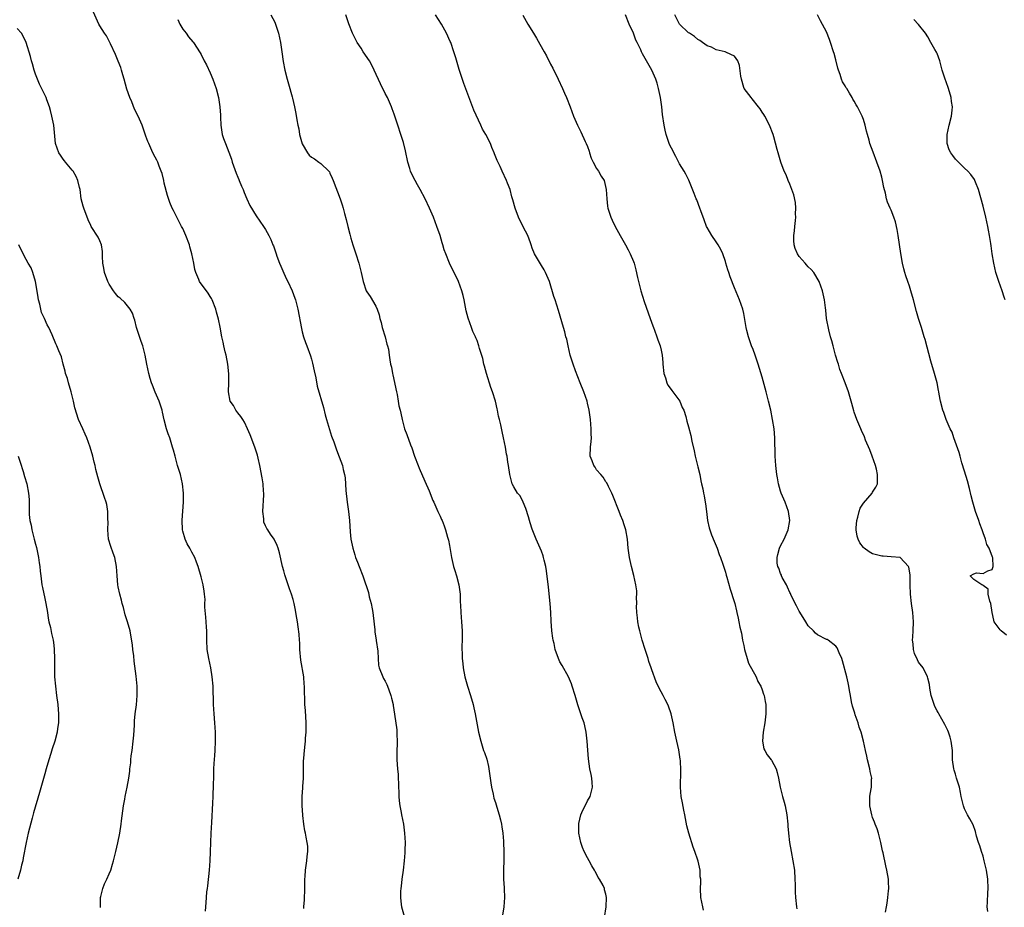
# Model space of a CAD drawing. Units: inches. Extents: x 2514000 to 2515856, y 1524000 to 1527000.
# Drawn here: x 2514310 to 2514524, y 1525703 to 1525896 of the extents above; entities that cross this region are included whole.
import ezdxf

# ---------------------------------------------------------------- set-up
doc = ezdxf.new("R2010")
doc.units = ezdxf.units.IN
doc.header["$MEASUREMENT"] = 0
doc.layers.add('LD25141524_10ft', color=53, linetype='Continuous')

msp = doc.modelspace()

# ---------------------------------------------------------------- linework, layer by layer
at = {"layer": 'LD25141524_10ft'}
for points, elevation in [([(2514371.34, 1525702.66), (2514371.35, 1525703), (2514371.48, 1525704.52), (2514371.56, 1525707), (2514371.57, 1525709), (2514371.6, 1525709.6), (2514371.71, 1525711), (2514372.01, 1525713), (2514372.08, 1525713.92), (2514372.22, 1525715), (2514372.19, 1525716.19), (2514372.08, 1525717), (2514371.82, 1525718.18), (2514371.67, 1525719), (2514371.53, 1525719.53), (2514371.33, 1525721), (2514371.12, 1525722.88), (2514371.09, 1525723), (2514370.94, 1525725), (2514370.96, 1525727), (2514371.1, 1525728.9), (2514371.14, 1525729.14), (2514371.25, 1525731), (2514371.28, 1525731.28), (2514371.29, 1525734.71), (2514371.35, 1525735.35), (2514371.46, 1525737), (2514371.62, 1525738.38), (2514371.67, 1525739), (2514371.7, 1525739.7), (2514371.84, 1525741), (2514371.82, 1525741.82), (2514371.85, 1525743), (2514371.68, 1525745.68), (2514371.58, 1525747), (2514371.55, 1525748.45), (2514371.48, 1525749.48), (2514371.47, 1525751), (2514371.41, 1525751.41), (2514371.3, 1525753), (2514370.65, 1525756.65), (2514370.47, 1525759), (2514370.45, 1525760.45), (2514370.39, 1525761), (2514370.33, 1525762.33), (2514370.1, 1525763.9), (2514369.97, 1525765), (2514369.81, 1525765.81), (2514369.63, 1525767), (2514369.51, 1525767.51), (2514369.22, 1525769), (2514369, 1525769.85), (2514368.64, 1525771), (2514368.19, 1525772.19), (2514367.2, 1525775.2), (2514367, 1525776.06), (2514366.71, 1525777), (2514366.01, 1525780.01), (2514365.74, 1525781), (2514365.56, 1525781.56), (2514364.9, 1525783), (2514364.08, 1525784.08), (2514363.53, 1525785), (2514363.29, 1525785.29), (2514363, 1525785.87), (2514362.67, 1525786.67), (2514362.61, 1525787), (2514362.62, 1525787.38), (2514362.41, 1525789), (2514362.64, 1525792.64), (2514362.63, 1525793), (2514362.58, 1525793.42), (2514362.49, 1525795), (2514362.28, 1525796.28), (2514361.75, 1525799), (2514361.38, 1525800.62), (2514361.25, 1525801.25), (2514360.7, 1525803), (2514359.69, 1525805.69), (2514359.11, 1525807), (2514358.42, 1525808.42), (2514358.04, 1525809), (2514357.67, 1525809.67), (2514357, 1525810.42), (2514356.57, 1525811), (2514356.03, 1525812.03), (2514355.35, 1525813), (2514354.98, 1525815), (2514355.06, 1525817), (2514355.04, 1525818.96), (2514354.84, 1525821), (2514354.46, 1525823), (2514354.26, 1525823.74), (2514353.96, 1525825), (2514353.81, 1525825.81), (2514353.49, 1525827), (2514353.11, 1525829.11), (2514352.79, 1525830.79), (2514352.37, 1525832.37), (2514352.17, 1525833), (2514351.41, 1525835), (2514351.28, 1525835.28), (2514351, 1525835.78), (2514350.5, 1525836.5), (2514348.66, 1525839), (2514348.52, 1525839.48), (2514347.85, 1525841), (2514347.62, 1525841.62), (2514347.41, 1525843), (2514347, 1525845), (2514346.58, 1525846.58), (2514346.45, 1525847), (2514345.68, 1525849), (2514345, 1525850.54), (2514344.74, 1525851), (2514343.69, 1525853), (2514343, 1525854.48), (2514342.74, 1525855), (2514342.21, 1525856.21), (2514341.7, 1525857.7), (2514341, 1525860.43), (2514340.88, 1525861), (2514340.5, 1525862.51), (2514340.35, 1525863), (2514339.88, 1525864.12), (2514339.56, 1525865), (2514339.39, 1525865.39), (2514339, 1525866.06), (2514338.54, 1525867), (2514337.6, 1525869), (2514337.43, 1525869.43), (2514337, 1525870.6), (2514336.22, 1525873), (2514335.34, 1525875), (2514334.51, 1525876.51), (2514333.91, 1525878.09), (2514333.51, 1525879), (2514332.88, 1525880.88), (2514332.26, 1525883), (2514332, 1525884), (2514331.68, 1525885), (2514331.53, 1525885.53), (2514331, 1525886.93), (2514330.4, 1525888.4), (2514329.29, 1525890.72), (2514329.12, 1525891.12), (2514328.42, 1525892.42), (2514328.01, 1525893), (2514327, 1525894.62), (2514326.8, 1525895), (2514325.59, 1525897.59)], 7610), ([(2514343.97, 1525895.97), (2514344.38, 1525895), (2514345, 1525893.89), (2514345.73, 1525893), (2514346.23, 1525892.23), (2514347.17, 1525891.17), (2514347.34, 1525891), (2514348.78, 1525888.78), (2514349, 1525888.38), (2514349.66, 1525887), (2514350.16, 1525886.16), (2514351, 1525884.43), (2514351.57, 1525883), (2514352.26, 1525881), (2514352.78, 1525879), (2514353.08, 1525877), (2514353.19, 1525875.19), (2514353.23, 1525874.77), (2514353.31, 1525873), (2514353.61, 1525871), (2514353.87, 1525870.13), (2514354.27, 1525869), (2514355, 1525867.18), (2514355.6, 1525865.6), (2514355.75, 1525865), (2514356.6, 1525862.6), (2514357, 1525861.7), (2514357.19, 1525861.19), (2514357.29, 1525861), (2514357.76, 1525859.76), (2514358.14, 1525859), (2514358.37, 1525858.37), (2514358.96, 1525856.96), (2514359.57, 1525855.57), (2514361, 1525853.3), (2514362.59, 1525851), (2514363, 1525850.34), (2514363.75, 1525849), (2514364.17, 1525848.17), (2514364.63, 1525847), (2514364.75, 1525846.75), (2514365.26, 1525845.26), (2514365.31, 1525845), (2514365.48, 1525844.52), (2514366.04, 1525843), (2514366.32, 1525842.32), (2514367, 1525840.82), (2514367.55, 1525839.55), (2514367.85, 1525839), (2514368.8, 1525837), (2514369.41, 1525835.41), (2514369.54, 1525835), (2514370.03, 1525833), (2514370.8, 1525828.8), (2514371, 1525828.03), (2514371.27, 1525827), (2514371.71, 1525825.71), (2514371.99, 1525825), (2514372.81, 1525822.81), (2514373, 1525822.12), (2514373.24, 1525821.24), (2514373.58, 1525819.58), (2514373.94, 1525818.06), (2514374.23, 1525816.23), (2514375.61, 1525811.61), (2514375.99, 1525810.01), (2514376.27, 1525809), (2514377.38, 1525805.38), (2514377.84, 1525804.16), (2514378.41, 1525802.41), (2514379, 1525800.91), (2514379.71, 1525799), (2514379.87, 1525798.13), (2514380.17, 1525797), (2514380.3, 1525796.29), (2514380.46, 1525793.54), (2514380.75, 1525791), (2514381.03, 1525788.97), (2514381.25, 1525787), (2514381.4, 1525784.6), (2514381.57, 1525783), (2514381.97, 1525781), (2514382.44, 1525779.56), (2514382.59, 1525779), (2514383, 1525777.94), (2514383.39, 1525777), (2514384.17, 1525775), (2514384.75, 1525773.25), (2514384.89, 1525772.89), (2514385.38, 1525771.38), (2514385.56, 1525770.44), (2514385.97, 1525769), (2514386.16, 1525767.84), (2514386.34, 1525767), (2514386.39, 1525766.39), (2514386.76, 1525763.24), (2514386.77, 1525762.77), (2514387.04, 1525761.04), (2514387.06, 1525760.94), (2514387.41, 1525758.59), (2514387.48, 1525757), (2514387.58, 1525755.58), (2514387.7, 1525755), (2514388.48, 1525753), (2514388.68, 1525752.68), (2514389, 1525752.09), (2514389.37, 1525751.37), (2514389.52, 1525751), (2514389.81, 1525750.19), (2514390.27, 1525749), (2514390.39, 1525748.39), (2514390.73, 1525747), (2514390.76, 1525746.76), (2514391.07, 1525744.93), (2514391.52, 1525741.52), (2514391.55, 1525741), (2514391.54, 1525740.46), (2514391.62, 1525739), (2514391.6, 1525738.4), (2514391.58, 1525737), (2514391.59, 1525735), (2514391.72, 1525733), (2514391.81, 1525731.81), (2514391.9, 1525729), (2514391.96, 1525728.04), (2514391.97, 1525727), (2514392.03, 1525726.03), (2514392.19, 1525725), (2514392.51, 1525723.49), (2514392.59, 1525723), (2514393, 1525721), (2514393.25, 1525719), (2514393.34, 1525717), (2514393.33, 1525715.33), (2514393.28, 1525714.72), (2514393.17, 1525713), (2514392.96, 1525711), (2514392.67, 1525709), (2514392.5, 1525707.5), (2514392.42, 1525707), (2514392.37, 1525706.37), (2514392.33, 1525705), (2514392.52, 1525703.48), (2514392.56, 1525703), (2514393.18, 1525701)], 7620), ([(2514364.19, 1525897), (2514365, 1525895.44), (2514365.18, 1525895), (2514365.84, 1525893), (2514366.28, 1525891), (2514366.58, 1525889), (2514366.86, 1525886.86), (2514367.18, 1525885), (2514367.68, 1525883), (2514368.01, 1525882.01), (2514368.8, 1525879.2), (2514368.9, 1525878.9), (2514369.31, 1525877), (2514369.59, 1525875.59), (2514369.81, 1525874.19), (2514370.04, 1525873), (2514370.22, 1525872.22), (2514370.41, 1525871), (2514370.97, 1525868.97), (2514372.15, 1525867), (2514372.52, 1525866.52), (2514373, 1525866.07), (2514373.68, 1525865.68), (2514374.62, 1525865), (2514375, 1525864.67), (2514376.79, 1525863), (2514376.88, 1525862.88), (2514377, 1525862.58), (2514377.51, 1525861.51), (2514377.68, 1525861), (2514379.24, 1525857), (2514379.68, 1525855.68), (2514379.88, 1525855), (2514380.17, 1525853.83), (2514380.53, 1525852.53), (2514380.89, 1525851), (2514381.32, 1525849.32), (2514381.56, 1525848.44), (2514381.97, 1525847), (2514382.61, 1525845), (2514383.28, 1525843), (2514383.81, 1525841), (2514384.23, 1525839), (2514384.89, 1525837), (2514385, 1525836.79), (2514385.73, 1525835.73), (2514387, 1525833.63), (2514387.28, 1525833), (2514387.73, 1525831.73), (2514387.89, 1525831), (2514388.13, 1525830.13), (2514388.39, 1525829), (2514388.99, 1525827.01), (2514389.38, 1525825.38), (2514389.54, 1525825), (2514389.74, 1525824.26), (2514389.91, 1525823), (2514390, 1525822), (2514390.2, 1525821), (2514390.36, 1525820.36), (2514390.61, 1525819), (2514390.71, 1525818.71), (2514391.45, 1525815), (2514391.6, 1525814.4), (2514391.85, 1525813), (2514391.98, 1525811.98), (2514392.28, 1525811), (2514392.67, 1525809.33), (2514392.69, 1525809), (2514393.22, 1525807), (2514393.72, 1525805.72), (2514394.51, 1525803.49), (2514394.8, 1525802.8), (2514395.42, 1525801), (2514396.18, 1525799), (2514396.44, 1525798.44), (2514397.62, 1525795.62), (2514398.55, 1525793.45), (2514399.38, 1525791.38), (2514399.59, 1525791), (2514400.5, 1525789), (2514401, 1525787.97), (2514401.28, 1525787.28), (2514401.38, 1525787), (2514401.86, 1525785.86), (2514402.15, 1525785), (2514402.6, 1525783.4), (2514402.73, 1525783), (2514402.78, 1525782.78), (2514403, 1525781.58), (2514403.42, 1525779), (2514403.91, 1525777), (2514404.16, 1525776.16), (2514404.53, 1525775), (2514405.05, 1525773), (2514405.3, 1525771), (2514405.34, 1525769.34), (2514405.41, 1525768.59), (2514405.45, 1525767), (2514405.63, 1525765), (2514405.76, 1525763), (2514405.76, 1525761), (2514405.71, 1525759.71), (2514405.72, 1525759), (2514405.78, 1525758.22), (2514405.78, 1525757), (2514405.89, 1525755.89), (2514406, 1525755), (2514406.37, 1525753), (2514406.9, 1525751), (2514407.55, 1525749), (2514408.14, 1525747), (2514408.28, 1525746.28), (2514408.58, 1525745), (2514409.34, 1525741), (2514409.8, 1525739), (2514410.42, 1525737), (2514410.59, 1525736.59), (2514411.1, 1525735.1), (2514411.51, 1525733.51), (2514411.59, 1525733), (2514411.87, 1525731), (2514411.99, 1525729.99), (2514412.16, 1525729), (2514412.51, 1525727.49), (2514412.66, 1525726.66), (2514413, 1525725.68), (2514413.15, 1525725.15), (2514413.3, 1525724.7), (2514413.81, 1525723), (2514414.1, 1525721.9), (2514414.3, 1525721), (2514414.37, 1525720.37), (2514414.6, 1525719), (2514414.75, 1525717.25), (2514414.76, 1525717), (2514414.81, 1525715), (2514414.79, 1525713.21), (2514414.74, 1525711), (2514414.76, 1525710.76), (2514414.77, 1525709), (2514414.86, 1525707.14), (2514414.88, 1525706.88), (2514414.93, 1525705), (2514414.8, 1525703), (2514414.16, 1525699)], 7630), ([(2514436.67, 1525700.67), (2514437.08, 1525703), (2514437.15, 1525705), (2514437, 1525705.74), (2514436.73, 1525706.73), (2514436.67, 1525707), (2514436.39, 1525707.61), (2514435.63, 1525709), (2514435.36, 1525709.36), (2514435, 1525710.15), (2514434.66, 1525710.66), (2514434.53, 1525711), (2514433.93, 1525711.93), (2514433.38, 1525713), (2514433, 1525713.67), (2514432.29, 1525715), (2514431.89, 1525715.89), (2514431.53, 1525717), (2514431.1, 1525719), (2514431.1, 1525721), (2514431.15, 1525721.15), (2514431.59, 1525723), (2514431.96, 1525724.04), (2514432.5, 1525725), (2514433, 1525726.05), (2514433.58, 1525727), (2514434.12, 1525729), (2514434.03, 1525730.03), (2514433.96, 1525731), (2514433.78, 1525731.78), (2514433.55, 1525733), (2514433.22, 1525735.22), (2514433.07, 1525737.07), (2514432.94, 1525739), (2514432.71, 1525741), (2514432.4, 1525742.4), (2514432.25, 1525743), (2514431.88, 1525744.12), (2514431.42, 1525745.42), (2514430.93, 1525746.93), (2514430.34, 1525749), (2514429.71, 1525751), (2514429.53, 1525751.53), (2514428.87, 1525753), (2514427.48, 1525755.48), (2514427, 1525756.28), (2514426.68, 1525757), (2514426, 1525759), (2514425.73, 1525760.27), (2514425.55, 1525761), (2514425.47, 1525761.47), (2514425.27, 1525763), (2514425.11, 1525765.11), (2514425.01, 1525767), (2514424.87, 1525769), (2514424.53, 1525772.53), (2514424.11, 1525776.11), (2514423.94, 1525777), (2514423.57, 1525778.43), (2514423.46, 1525779), (2514423.36, 1525779.36), (2514423, 1525780.37), (2514421.84, 1525783), (2514421, 1525785.16), (2514420.54, 1525786.54), (2514420.42, 1525787), (2514420.15, 1525787.85), (2514419.63, 1525789.63), (2514419.01, 1525791.01), (2514418.36, 1525792.36), (2514417.81, 1525793), (2514417, 1525794.36), (2514416.65, 1525795), (2514416.13, 1525797), (2514415.82, 1525799), (2514415.7, 1525799.7), (2514415.52, 1525801), (2514415.43, 1525801.43), (2514415.18, 1525803), (2514414.78, 1525805), (2514414.42, 1525806.42), (2514414.19, 1525807.81), (2514413.89, 1525809), (2514413.69, 1525809.69), (2514413.47, 1525811), (2514413.35, 1525811.35), (2514412.98, 1525813), (2514412.36, 1525815), (2514411.99, 1525815.99), (2514411.05, 1525819), (2514410.62, 1525820.62), (2514410.5, 1525821), (2514410.23, 1525822.23), (2514409.56, 1525824.44), (2514409.41, 1525825), (2514409, 1525826.2), (2514408.75, 1525826.75), (2514408.66, 1525827), (2514408.11, 1525828.11), (2514407.81, 1525829), (2514407.06, 1525831.06), (2514406.63, 1525832.63), (2514406.16, 1525835), (2514405.95, 1525835.95), (2514405.68, 1525837), (2514404.93, 1525839), (2514403.99, 1525841), (2514403.64, 1525841.64), (2514402.98, 1525842.98), (2514402.18, 1525845), (2514401.88, 1525845.88), (2514401.53, 1525847), (2514401.42, 1525847.42), (2514400.96, 1525849), (2514400.27, 1525851), (2514399.5, 1525853), (2514398.63, 1525855), (2514397.69, 1525857), (2514396.64, 1525859), (2514396.04, 1525860.04), (2514395.51, 1525861), (2514394.66, 1525862.66), (2514394.54, 1525863), (2514394.38, 1525863.62), (2514393.95, 1525865), (2514393.43, 1525867.43), (2514393, 1525869.25), (2514392.44, 1525871), (2514391.77, 1525873), (2514391.21, 1525874.79), (2514391, 1525875.38), (2514390.54, 1525876.54), (2514390.4, 1525877), (2514389.49, 1525879), (2514389, 1525879.93), (2514387.98, 1525881.98), (2514386.63, 1525885), (2514386.1, 1525886.1), (2514385.58, 1525887), (2514384.26, 1525889), (2514383.78, 1525889.78), (2514382.95, 1525891), (2514382.3, 1525892.3), (2514381.91, 1525893), (2514381.09, 1525895.09), (2514380.5, 1525897)], 7640), ([(2514458.26, 1525702.26), (2514458.06, 1525703), (2514457.66, 1525705), (2514457.58, 1525707), (2514457.64, 1525708.36), (2514457.64, 1525709), (2514457.54, 1525709.54), (2514457.47, 1525711), (2514457.06, 1525712.94), (2514457, 1525713.13), (2514456.34, 1525715), (2514455.96, 1525715.96), (2514455.02, 1525719.02), (2514454.64, 1525720.64), (2514454.2, 1525723), (2514453.94, 1525724.06), (2514453.65, 1525725.65), (2514453.35, 1525727), (2514453.2, 1525729), (2514453.33, 1525732.67), (2514453.2, 1525734.8), (2514453.14, 1525735.14), (2514452.85, 1525737.15), (2514452.45, 1525739), (2514451.98, 1525741), (2514451.6, 1525743), (2514451.18, 1525745), (2514450.63, 1525746.63), (2514450.48, 1525747), (2514449.92, 1525748.08), (2514449.48, 1525749), (2514448.59, 1525750.59), (2514447.92, 1525751.92), (2514447, 1525754.52), (2514446.85, 1525755), (2514446.37, 1525756.37), (2514446.22, 1525757), (2514445.87, 1525758.13), (2514445.57, 1525759), (2514444.93, 1525761), (2514444.37, 1525763), (2514444.17, 1525763.83), (2514443.94, 1525765), (2514443.88, 1525765.88), (2514443.72, 1525767), (2514443.69, 1525768.31), (2514443.72, 1525769), (2514443.68, 1525770.32), (2514443.72, 1525771), (2514443.71, 1525771.71), (2514443.54, 1525773), (2514443.09, 1525775.09), (2514442.56, 1525777), (2514442.14, 1525779), (2514441.88, 1525781), (2514441.67, 1525783), (2514441.33, 1525785), (2514441, 1525786.11), (2514440.71, 1525787), (2514440.19, 1525788.19), (2514439.89, 1525789), (2514438.5, 1525792.5), (2514438.33, 1525793), (2514437.6, 1525794.4), (2514437.21, 1525795.21), (2514437, 1525795.46), (2514436.43, 1525796.43), (2514435.9, 1525797), (2514435, 1525798.08), (2514434.64, 1525798.64), (2514434.35, 1525799), (2514434.02, 1525800.02), (2514433.62, 1525801), (2514433.66, 1525803), (2514433.8, 1525804.2), (2514433.86, 1525805), (2514433.83, 1525805.83), (2514433.83, 1525807), (2514433.64, 1525809), (2514433.36, 1525811), (2514433, 1525812.57), (2514432.9, 1525813), (2514432.2, 1525815), (2514431.45, 1525817), (2514430.42, 1525819.58), (2514429.87, 1525821), (2514429.68, 1525821.68), (2514429.24, 1525823), (2514428.78, 1525825), (2514428.48, 1525826.48), (2514428.33, 1525827), (2514428.08, 1525828.08), (2514427.79, 1525829), (2514426.73, 1525832.73), (2514426, 1525835), (2514425.72, 1525835.73), (2514424.73, 1525839), (2514423.91, 1525841), (2514423.57, 1525841.57), (2514423, 1525842.47), (2514421.49, 1525845), (2514421, 1525846.29), (2514420.76, 1525847), (2514420.61, 1525847.39), (2514420.05, 1525849), (2514419, 1525850.91), (2514417.99, 1525853), (2514417.26, 1525855), (2514416.79, 1525856.79), (2514416.59, 1525857.41), (2514416.16, 1525859), (2514415.59, 1525860.41), (2514415.37, 1525861), (2514414.43, 1525863), (2514414, 1525864), (2514413.35, 1525865.35), (2514412.77, 1525866.77), (2514412.7, 1525867), (2514412.19, 1525868.19), (2514411.89, 1525869), (2514410.94, 1525871), (2514410.18, 1525872.18), (2514409.81, 1525873), (2514408.27, 1525876.27), (2514407.2, 1525879.2), (2514406.1, 1525882.1), (2514405.12, 1525885.12), (2514404.64, 1525886.64), (2514404.37, 1525887.63), (2514403.96, 1525889), (2514403.26, 1525891), (2514403.18, 1525891.18), (2514402.36, 1525893), (2514401.29, 1525895), (2514399.99, 1525897)], 7650), ([(2514418.95, 1525896.95), (2514420.01, 1525895), (2514421.24, 1525893), (2514421.92, 1525891.92), (2514422.66, 1525890.66), (2514423.59, 1525889), (2514424.08, 1525888.08), (2514425, 1525886.3), (2514425.45, 1525885.45), (2514426.65, 1525883), (2514427.58, 1525881), (2514427.99, 1525879.99), (2514428.44, 1525879), (2514429.25, 1525877), (2514430, 1525875), (2514430.83, 1525873), (2514431.56, 1525871.56), (2514432.5, 1525869.5), (2514432.75, 1525869), (2514433, 1525868.4), (2514433.34, 1525867.34), (2514433.43, 1525867), (2514433.82, 1525865.82), (2514434.21, 1525865), (2514435, 1525863.56), (2514435.41, 1525863), (2514435.95, 1525861.95), (2514436.6, 1525861), (2514437.07, 1525859), (2514437.19, 1525857), (2514437.38, 1525855.38), (2514437.44, 1525855), (2514438.07, 1525853), (2514438.36, 1525852.36), (2514439.01, 1525851), (2514440.11, 1525849), (2514441, 1525847.48), (2514441.25, 1525847), (2514441.87, 1525845.87), (2514442.3, 1525845), (2514443, 1525843.4), (2514443.14, 1525843), (2514443.54, 1525841.54), (2514443.9, 1525839.9), (2514444.07, 1525839), (2514444.57, 1525837), (2514445.36, 1525834.64), (2514446.22, 1525832.22), (2514447, 1525829.96), (2514447.34, 1525829), (2514447.56, 1525828.44), (2514448.07, 1525827), (2514448.29, 1525826.29), (2514448.78, 1525825), (2514449, 1525824.1), (2514449.24, 1525823), (2514449.39, 1525821.39), (2514449.41, 1525821), (2514449.61, 1525819), (2514449.95, 1525818.05), (2514450.26, 1525817), (2514450.47, 1525816.47), (2514451, 1525815.81), (2514451.32, 1525815.32), (2514451.59, 1525815), (2514453.07, 1525813), (2514453.62, 1525811.62), (2514453.94, 1525811), (2514454.38, 1525809.62), (2514454.64, 1525808.64), (2514455, 1525807.37), (2514455.49, 1525805.49), (2514455.72, 1525804.28), (2514456.21, 1525802.21), (2514456.45, 1525801), (2514457, 1525798.67), (2514457.42, 1525797), (2514457.65, 1525795.65), (2514457.83, 1525795), (2514458.08, 1525793.92), (2514458.23, 1525793), (2514458.36, 1525792.36), (2514458.6, 1525791), (2514458.68, 1525790.68), (2514458.85, 1525789), (2514459.1, 1525787), (2514459.46, 1525785.46), (2514459.57, 1525785), (2514459.94, 1525783.94), (2514460.52, 1525782.52), (2514461, 1525781.52), (2514461.2, 1525781), (2514461.63, 1525779.63), (2514461.93, 1525779), (2514462.46, 1525777.54), (2514462.69, 1525776.69), (2514463, 1525775.77), (2514463.15, 1525775.15), (2514463.3, 1525774.7), (2514464.06, 1525772.06), (2514464.41, 1525771), (2514464.52, 1525770.52), (2514465.01, 1525769), (2514465.38, 1525767.38), (2514465.5, 1525767), (2514465.78, 1525765.78), (2514465.94, 1525765), (2514466.15, 1525763.85), (2514466.49, 1525762.49), (2514466.74, 1525761), (2514467, 1525759.87), (2514467.15, 1525759), (2514467.69, 1525757), (2514468.02, 1525756.02), (2514469.67, 1525753), (2514470.04, 1525752.04), (2514470.71, 1525751), (2514471, 1525750.18), (2514471.29, 1525749.29), (2514471.41, 1525749), (2514471.63, 1525747.63), (2514471.77, 1525747), (2514471.79, 1525745), (2514471.68, 1525744.32), (2514471.53, 1525743), (2514471.21, 1525741), (2514471.07, 1525739), (2514471.38, 1525737.38), (2514471.54, 1525737), (2514472.06, 1525736.06), (2514472.91, 1525735), (2514473, 1525734.87), (2514474.02, 1525733), (2514474.24, 1525732.24), (2514474.56, 1525731), (2514474.93, 1525729), (2514475.42, 1525727), (2514475.77, 1525725.77), (2514475.95, 1525725), (2514476.34, 1525723), (2514476.56, 1525721), (2514476.57, 1525720.57), (2514476.69, 1525719), (2514476.9, 1525717), (2514477.26, 1525715), (2514477.68, 1525713), (2514477.98, 1525711), (2514478.12, 1525709), (2514478.13, 1525707.87), (2514478.19, 1525706.19), (2514478.21, 1525705), (2514478.46, 1525703), (2514478.55, 1525702.55)], 7660), ([(2514497.82, 1525701.82), (2514498, 1525703), (2514498.17, 1525703.83), (2514498.34, 1525705), (2514498.45, 1525706.45), (2514498.52, 1525707), (2514498.45, 1525708.45), (2514498.44, 1525709), (2514498.11, 1525711), (2514497.88, 1525711.88), (2514497.28, 1525714.72), (2514497.17, 1525715.17), (2514497, 1525715.93), (2514496.79, 1525717), (2514496.27, 1525719), (2514495.97, 1525719.97), (2514495.57, 1525721), (2514495.42, 1525721.42), (2514495, 1525722.45), (2514494.81, 1525723), (2514494.36, 1525725), (2514494.42, 1525726.42), (2514494.4, 1525727), (2514494.48, 1525727.52), (2514494.78, 1525729), (2514494.79, 1525730.79), (2514494.8, 1525731), (2514494.46, 1525732.46), (2514494.38, 1525733), (2514493.88, 1525735), (2514493.75, 1525735.75), (2514493.43, 1525737), (2514492.99, 1525739.01), (2514492.51, 1525741), (2514492.08, 1525742.08), (2514491.86, 1525743), (2514491.23, 1525744.77), (2514491.1, 1525745.1), (2514490.64, 1525746.64), (2514490.43, 1525747.57), (2514490.18, 1525749), (2514489.95, 1525750.05), (2514489.84, 1525751), (2514489.7, 1525751.7), (2514489.38, 1525753), (2514488.47, 1525756.47), (2514488.29, 1525757), (2514487.72, 1525758.28), (2514487.46, 1525759), (2514487.31, 1525759.31), (2514487, 1525759.71), (2514485.33, 1525761), (2514485.13, 1525761.13), (2514485, 1525761.17), (2514483, 1525762.18), (2514482.55, 1525762.55), (2514482.17, 1525763), (2514481, 1525764.13), (2514480.5, 1525765), (2514479.9, 1525765.9), (2514479, 1525767.33), (2514478.45, 1525768.45), (2514477.32, 1525770.68), (2514477.13, 1525771.13), (2514477, 1525771.35), (2514476.52, 1525772.52), (2514476.25, 1525773), (2514475.34, 1525774.66), (2514475.19, 1525775), (2514475.17, 1525775.17), (2514475, 1525775.51), (2514474.63, 1525776.63), (2514474.41, 1525777), (2514474.28, 1525777.72), (2514474.25, 1525779), (2514474.36, 1525779.64), (2514474.76, 1525781), (2514475, 1525781.55), (2514475.75, 1525783), (2514476.61, 1525785), (2514476.97, 1525787), (2514476.73, 1525789), (2514475.97, 1525791), (2514475.67, 1525791.67), (2514475.12, 1525793), (2514475, 1525793.38), (2514474.57, 1525795), (2514474.31, 1525796.31), (2514474.19, 1525797), (2514473.92, 1525799), (2514473.79, 1525801), (2514473.71, 1525805), (2514473.56, 1525807), (2514473.26, 1525809), (2514472.84, 1525811), (2514472.37, 1525813), (2514471.86, 1525815), (2514471, 1525818.22), (2514470.11, 1525821), (2514469.44, 1525823), (2514469, 1525824.2), (2514468.68, 1525825), (2514467.98, 1525827), (2514467.68, 1525828.32), (2514467.51, 1525829), (2514467.25, 1525830.75), (2514467, 1525832.08), (2514466.79, 1525833), (2514466.06, 1525835), (2514465, 1525837.66), (2514464.02, 1525840.02), (2514463.73, 1525841), (2514463.53, 1525841.53), (2514463.12, 1525843), (2514463, 1525843.37), (2514462.44, 1525845), (2514462.01, 1525846.01), (2514461.4, 1525847), (2514461, 1525847.61), (2514460.03, 1525849), (2514459, 1525850.74), (2514458.88, 1525851), (2514458.4, 1525852.4), (2514457.65, 1525854.35), (2514457.42, 1525855), (2514456.75, 1525856.75), (2514456.64, 1525857), (2514456.19, 1525858.19), (2514455.05, 1525861.05), (2514454.38, 1525862.38), (2514454.04, 1525863), (2514453, 1525864.63), (2514452.21, 1525866.21), (2514451.77, 1525867), (2514451.53, 1525867.53), (2514451, 1525868.5), (2514450.78, 1525869), (2514450.11, 1525871), (2514449.93, 1525871.93), (2514449.65, 1525873), (2514449.31, 1525875.31), (2514449.14, 1525877), (2514448.87, 1525879), (2514448.47, 1525881), (2514448.15, 1525882.15), (2514447.86, 1525883), (2514447, 1525884.97), (2514445.83, 1525887), (2514445, 1525888.54), (2514444.76, 1525889), (2514444.59, 1525889.41), (2514443.82, 1525891), (2514443.52, 1525891.52), (2514442.99, 1525893), (2514442.1, 1525895), (2514441.25, 1525897)], 7670), ([(2514520.02, 1525701.99), (2514519.88, 1525703), (2514519.99, 1525704.01), (2514520.07, 1525706.07), (2514520.15, 1525707), (2514520.06, 1525709), (2514519.76, 1525711), (2514519.28, 1525713), (2514519, 1525714.05), (2514518.64, 1525715), (2514518.29, 1525716.29), (2514518.02, 1525717), (2514517.6, 1525718.4), (2514517.4, 1525719.4), (2514516.84, 1525720.84), (2514516.15, 1525722.15), (2514515.64, 1525723), (2514515, 1525724.3), (2514514.74, 1525725), (2514514.4, 1525726.4), (2514514.27, 1525727), (2514514.12, 1525727.88), (2514513.88, 1525729), (2514513.66, 1525729.66), (2514513.27, 1525731), (2514513, 1525731.82), (2514512.73, 1525732.73), (2514512.66, 1525733), (2514512.39, 1525735), (2514512.33, 1525737), (2514512.11, 1525739), (2514511.87, 1525739.87), (2514511.52, 1525741), (2514511.36, 1525741.36), (2514510.69, 1525742.69), (2514509.36, 1525745), (2514509.24, 1525745.24), (2514509, 1525745.64), (2514508.56, 1525746.56), (2514508.38, 1525747), (2514507.72, 1525749), (2514507.45, 1525750.55), (2514507.36, 1525751.36), (2514507, 1525752.72), (2514506.95, 1525753), (2514505.97, 1525755), (2514505, 1525756.25), (2514504.72, 1525756.72), (2514504.11, 1525758.11), (2514503.87, 1525759), (2514503.81, 1525760.19), (2514503.69, 1525761), (2514503.72, 1525761.72), (2514503.81, 1525763), (2514503.88, 1525765), (2514503.74, 1525767), (2514503.48, 1525769), (2514503.26, 1525771), (2514503.18, 1525773), (2514503.13, 1525775.13), (2514503, 1525776.08), (2514502.85, 1525776.85), (2514502.77, 1525777), (2514501, 1525778.97), (2514499, 1525779.09), (2514497.26, 1525779.26), (2514497, 1525779.24), (2514495, 1525779.8), (2514494.23, 1525780.23), (2514493.15, 1525781), (2514493, 1525781.13), (2514492.2, 1525782.2), (2514491.86, 1525783), (2514491.64, 1525783.64), (2514491.44, 1525785), (2514491.43, 1525785.43), (2514491.55, 1525787), (2514491.77, 1525787.77), (2514492.06, 1525789), (2514492.29, 1525789.71), (2514493, 1525790.83), (2514494.9, 1525793), (2514495, 1525793.21), (2514495.72, 1525794.28), (2514496.06, 1525795), (2514496.04, 1525796.04), (2514496.09, 1525797), (2514495.83, 1525798.17), (2514495.61, 1525799), (2514494.92, 1525801), (2514494.37, 1525802.37), (2514493.48, 1525804.52), (2514493.21, 1525805.21), (2514492.6, 1525806.6), (2514492.41, 1525807), (2514491.55, 1525809), (2514491, 1525810.59), (2514490.9, 1525810.9), (2514490.51, 1525812.51), (2514489.77, 1525815), (2514489, 1525817), (2514488.25, 1525819), (2514487.9, 1525819.9), (2514487.57, 1525821), (2514487.42, 1525821.42), (2514486.96, 1525822.96), (2514486.39, 1525825), (2514486.12, 1525826.12), (2514485.86, 1525827), (2514485.47, 1525828.53), (2514485, 1525831), (2514484.81, 1525832.81), (2514484.73, 1525833.27), (2514484.54, 1525835), (2514484.11, 1525837), (2514483.39, 1525839), (2514482.2, 1525841), (2514481.62, 1525841.62), (2514481, 1525842.23), (2514480.63, 1525842.63), (2514480.33, 1525843), (2514479, 1525844.46), (2514478.64, 1525845), (2514478.16, 1525846.16), (2514477.93, 1525847), (2514477.9, 1525847.9), (2514477.88, 1525849), (2514478.01, 1525850.01), (2514478.1, 1525851), (2514478.25, 1525852.25), (2514478.29, 1525853), (2514478.25, 1525853.75), (2514478.31, 1525855), (2514478.21, 1525856.21), (2514477.86, 1525857.86), (2514477.46, 1525859), (2514477, 1525860.21), (2514476.64, 1525861), (2514476.19, 1525862.19), (2514475.79, 1525863), (2514475.05, 1525864.95), (2514474.43, 1525867), (2514474.25, 1525867.75), (2514473.51, 1525870.49), (2514473.35, 1525871), (2514472.61, 1525873), (2514471.57, 1525875), (2514471.36, 1525875.36), (2514471, 1525875.85), (2514470.54, 1525876.54), (2514470.21, 1525877), (2514468.78, 1525878.78), (2514468.57, 1525879), (2514467.09, 1525881), (2514467, 1525881.22), (2514466.47, 1525883), (2514466.33, 1525883.67), (2514466.03, 1525886.03), (2514465.68, 1525887), (2514465, 1525888.03), (2514463.2, 1525888.8), (2514462.96, 1525888.96), (2514461, 1525889.37), (2514459.98, 1525889.98), (2514459, 1525890.29), (2514457.98, 1525891), (2514457.45, 1525891.45), (2514457, 1525891.64), (2514456.3, 1525892.3), (2514455.16, 1525893), (2514455, 1525893.13), (2514453.04, 1525895), (2514452, 1525897)], 7680), ([(2514524.09, 1525762.09), (2514522.91, 1525763), (2514522.72, 1525763.28), (2514521.43, 1525765), (2514521.32, 1525765.32), (2514521.01, 1525767), (2514520.72, 1525769), (2514520.49, 1525769.51), (2514520.15, 1525771), (2514520.09, 1525772.09), (2514519, 1525772.88), (2514518.95, 1525772.95), (2514518.75, 1525773), (2514517, 1525774.19), (2514516.17, 1525775), (2514517, 1525775.45), (2514517.61, 1525775.61), (2514519, 1525775.47), (2514520.08, 1525776.08), (2514521, 1525776.34), (2514521.24, 1525777), (2514521.1, 1525778.9), (2514521.04, 1525779.04), (2514520.33, 1525781), (2514519.84, 1525781.84), (2514519.57, 1525783), (2514519, 1525784.36), (2514518.81, 1525785), (2514518.33, 1525786.33), (2514518.11, 1525787), (2514517.39, 1525789), (2514516.77, 1525791), (2514516.43, 1525792.43), (2514516.03, 1525793.97), (2514515.64, 1525795.64), (2514515, 1525797.74), (2514514.41, 1525799.59), (2514514, 1525801), (2514513.81, 1525801.81), (2514512.69, 1525805), (2514512.27, 1525806.27), (2514511.89, 1525807), (2514511, 1525808.98), (2514510.5, 1525810.5), (2514510.26, 1525811), (2514509.72, 1525813), (2514509.5, 1525814.5), (2514509.4, 1525815), (2514509.31, 1525815.31), (2514509, 1525817), (2514508.45, 1525819), (2514507.65, 1525821.65), (2514506.39, 1525826.39), (2514506.21, 1525827), (2514505.61, 1525829), (2514504.96, 1525831), (2514504.52, 1525832.52), (2514503.9, 1525835), (2514503.34, 1525837), (2514503, 1525838.03), (2514502.66, 1525839), (2514502.25, 1525840.26), (2514502.02, 1525841), (2514501.8, 1525841.8), (2514501.51, 1525843), (2514501.11, 1525845.11), (2514500.56, 1525849), (2514500.34, 1525850.34), (2514499.97, 1525851.97), (2514499.61, 1525853), (2514499, 1525854.56), (2514498.79, 1525855), (2514498.26, 1525856.26), (2514498.04, 1525857), (2514497.8, 1525858.2), (2514497.47, 1525859.47), (2514497.18, 1525861), (2514497, 1525861.71), (2514496.63, 1525863), (2514495.93, 1525865), (2514495.12, 1525867.12), (2514494.42, 1525869), (2514494.22, 1525869.78), (2514493.86, 1525871), (2514493.68, 1525871.68), (2514493.39, 1525873), (2514493, 1525874.23), (2514492.73, 1525875), (2514492.12, 1525876.12), (2514491.72, 1525877), (2514491.44, 1525877.44), (2514491, 1525878.25), (2514490.7, 1525878.7), (2514490.58, 1525879), (2514489.99, 1525880.01), (2514489.37, 1525881), (2514489.21, 1525881.21), (2514489, 1525881.6), (2514488.46, 1525882.46), (2514488.26, 1525883), (2514487.95, 1525884.05), (2514487.55, 1525885), (2514487.4, 1525885.4), (2514487, 1525887.26), (2514486.61, 1525888.61), (2514486.51, 1525889), (2514485.87, 1525891), (2514485.65, 1525891.65), (2514485, 1525893.3), (2514483.68, 1525895.68), (2514483, 1525897.01)], 7690), ([(2514523.81, 1525835), (2514523.61, 1525835.61), (2514523.19, 1525837), (2514522.46, 1525839), (2514521.8, 1525841), (2514521.32, 1525843), (2514521, 1525845), (2514520.75, 1525846.75), (2514520.69, 1525847.31), (2514520.42, 1525849), (2514520.19, 1525850.19), (2514520.06, 1525851), (2514519.62, 1525853), (2514519, 1525855.42), (2514518.03, 1525859), (2514517.39, 1525860.61), (2514517.25, 1525861), (2514517.17, 1525861.17), (2514516.32, 1525862.32), (2514515.69, 1525863), (2514515, 1525863.65), (2514513.64, 1525865), (2514513.33, 1525865.33), (2514513, 1525865.65), (2514512.41, 1525866.41), (2514511.97, 1525867), (2514511.67, 1525867.67), (2514511.17, 1525869), (2514511.19, 1525871), (2514511.65, 1525873), (2514512.17, 1525875), (2514512.28, 1525876.28), (2514512.36, 1525877), (2514512.17, 1525878.17), (2514512.09, 1525879), (2514511.49, 1525881), (2514511, 1525882.46), (2514510.79, 1525883), (2514510.15, 1525885), (2514509.88, 1525885.88), (2514509.58, 1525887), (2514509, 1525888.58), (2514508.86, 1525888.86), (2514508.54, 1525889.46), (2514507.67, 1525891), (2514507, 1525892.26), (2514506.52, 1525893), (2514505, 1525894.9), (2514503.99, 1525895.99)], 7700), ([(2514349.95, 1525702.05), (2514350, 1525703), (2514350.09, 1525703.91), (2514350.16, 1525705), (2514350.28, 1525706.28), (2514350.36, 1525707), (2514350.44, 1525707.56), (2514350.81, 1525711), (2514350.98, 1525713), (2514351.06, 1525714.94), (2514351.1, 1525717), (2514351.19, 1525719), (2514351.35, 1525721.35), (2514351.52, 1525725.52), (2514351.62, 1525727), (2514351.64, 1525727.64), (2514351.72, 1525729), (2514351.75, 1525731.75), (2514351.79, 1525733), (2514351.87, 1525734.14), (2514351.95, 1525735.95), (2514352.05, 1525737), (2514352.16, 1525739), (2514352.14, 1525741), (2514352, 1525743), (2514351.83, 1525745), (2514351.73, 1525747), (2514351.63, 1525751), (2514351.44, 1525753), (2514351.08, 1525755), (2514350.65, 1525757), (2514350.35, 1525759), (2514350.25, 1525761), (2514350.24, 1525762.24), (2514350.21, 1525763), (2514350.15, 1525763.85), (2514350.1, 1525765), (2514350.03, 1525766.03), (2514349.84, 1525768.16), (2514349.82, 1525769), (2514349.85, 1525769.85), (2514349.72, 1525771), (2514349.68, 1525771.68), (2514349.43, 1525773), (2514349, 1525774.75), (2514348.38, 1525777), (2514348, 1525778), (2514347.65, 1525779), (2514347, 1525780.11), (2514346.54, 1525781), (2514345.96, 1525781.96), (2514345.5, 1525783), (2514345, 1525784.74), (2514344.95, 1525785), (2514344.88, 1525787.12), (2514345.14, 1525791), (2514345.16, 1525793), (2514344.98, 1525795), (2514344.51, 1525797), (2514343.89, 1525799), (2514343.33, 1525801), (2514343, 1525802.32), (2514342.81, 1525803), (2514342.17, 1525805), (2514341.86, 1525805.86), (2514341.49, 1525807), (2514341, 1525808.93), (2514340.6, 1525810.6), (2514340.53, 1525811), (2514339.85, 1525813), (2514339, 1525814.97), (2514338.43, 1525816.43), (2514338.23, 1525817), (2514337.94, 1525817.94), (2514337.63, 1525819), (2514337.2, 1525821), (2514336.82, 1525823), (2514336.3, 1525825), (2514335.96, 1525825.96), (2514334.97, 1525829), (2514334.58, 1525830.58), (2514334.43, 1525831), (2514334.11, 1525832.11), (2514333.6, 1525833), (2514332.42, 1525834.42), (2514331.39, 1525835.39), (2514331, 1525835.7), (2514330.38, 1525836.38), (2514329.92, 1525837), (2514329, 1525838.42), (2514328.69, 1525839), (2514327.98, 1525841), (2514327.88, 1525841.88), (2514327.62, 1525843), (2514327.53, 1525844.47), (2514327.55, 1525845), (2514327.53, 1525845.53), (2514327.32, 1525847), (2514327, 1525847.83), (2514326.63, 1525848.63), (2514325.11, 1525851), (2514325, 1525851.22), (2514324.45, 1525852.45), (2514323.48, 1525855), (2514323.37, 1525855.37), (2514322.95, 1525857), (2514322.68, 1525859), (2514322.56, 1525859.44), (2514322.22, 1525861), (2514321.84, 1525861.84), (2514321.18, 1525863), (2514321, 1525863.25), (2514319.51, 1525865), (2514319.29, 1525865.29), (2514319, 1525865.63), (2514318.46, 1525866.46), (2514318.05, 1525867), (2514317.33, 1525869), (2514316.97, 1525873), (2514316.56, 1525875), (2514316.23, 1525876.23), (2514316.01, 1525877), (2514315.44, 1525878.56), (2514315.3, 1525879), (2514313.9, 1525881.9), (2514313.4, 1525883), (2514313, 1525884.1), (2514312.71, 1525885), (2514312.36, 1525886.36), (2514312.16, 1525887), (2514311.92, 1525887.92), (2514311, 1525891), (2514310.34, 1525892.34), (2514309.92, 1525893), (2514309, 1525894.03)], 7600), ([(2514327.16, 1525702.84), (2514327.13, 1525703), (2514327.16, 1525705), (2514327.22, 1525705.22), (2514327.61, 1525707), (2514327.97, 1525708.03), (2514328.47, 1525709), (2514329, 1525710.15), (2514329.35, 1525711), (2514329.73, 1525712.27), (2514329.98, 1525713), (2514330.16, 1525713.84), (2514330.47, 1525715), (2514330.89, 1525716.89), (2514331.31, 1525719), (2514331.63, 1525721), (2514331.69, 1525721.69), (2514332.13, 1525725), (2514332.42, 1525726.42), (2514332.51, 1525727), (2514332.94, 1525729), (2514333.27, 1525731), (2514333.48, 1525732.52), (2514333.51, 1525733), (2514333.7, 1525734.3), (2514333.73, 1525735), (2514333.81, 1525735.81), (2514333.98, 1525737), (2514334.22, 1525739), (2514334.35, 1525740.35), (2514334.51, 1525742.51), (2514334.54, 1525743.46), (2514334.7, 1525745), (2514334.95, 1525746.95), (2514335.11, 1525749), (2514335.07, 1525751), (2514334.86, 1525753.14), (2514334.46, 1525756.46), (2514334.39, 1525757.61), (2514334.19, 1525759), (2514334.1, 1525759.9), (2514333.55, 1525763), (2514333, 1525765), (2514332.51, 1525766.51), (2514332.1, 1525768.1), (2514331.84, 1525769), (2514331.7, 1525769.7), (2514331.34, 1525771), (2514331, 1525772.61), (2514330.93, 1525773), (2514330.74, 1525775), (2514330.61, 1525777), (2514330.23, 1525779), (2514329.89, 1525779.89), (2514329.38, 1525781.38), (2514328.9, 1525783), (2514328.69, 1525785), (2514328.77, 1525786.77), (2514328.72, 1525787.28), (2514328.72, 1525789), (2514328.48, 1525790.48), (2514328.35, 1525791), (2514328.03, 1525792.03), (2514326.98, 1525795), (2514326.52, 1525796.52), (2514326.11, 1525798.11), (2514325.94, 1525799), (2514325.74, 1525799.74), (2514325.47, 1525801), (2514324.89, 1525803), (2514324.16, 1525805), (2514323.83, 1525805.83), (2514323.26, 1525807), (2514322.38, 1525809), (2514321.53, 1525811.53), (2514321.24, 1525813), (2514320.75, 1525815), (2514320.15, 1525817), (2514319.94, 1525817.94), (2514319.54, 1525819), (2514319.48, 1525819.48), (2514319.04, 1525821), (2514318.62, 1525822.62), (2514318.09, 1525823.91), (2514317.66, 1525825), (2514317.44, 1525825.44), (2514316.61, 1525827.39), (2514315.88, 1525829), (2514315.56, 1525829.56), (2514314.95, 1525831), (2514314.3, 1525832.3), (2514314.13, 1525833), (2514313.91, 1525834.09), (2514313.63, 1525835), (2514313.54, 1525835.54), (2514313.31, 1525837.31), (2514313.01, 1525839.01), (2514312.4, 1525841), (2514312.02, 1525842.02), (2514311.43, 1525843), (2514311, 1525843.81), (2514310.28, 1525845), (2514309.35, 1525847)], 7590), ([(2514309.21, 1525801), (2514309.69, 1525799.69), (2514310.28, 1525797.72), (2514310.63, 1525796.63), (2514311.09, 1525795), (2514311.49, 1525793), (2514311.59, 1525791.59), (2514311.61, 1525789.61), (2514311.59, 1525789), (2514311.63, 1525788.37), (2514311.79, 1525787), (2514312.03, 1525786.03), (2514312.23, 1525785), (2514312.73, 1525783), (2514313, 1525781.86), (2514313.18, 1525781.18), (2514313.62, 1525779), (2514313.8, 1525777.8), (2514313.91, 1525777), (2514314.03, 1525776.03), (2514314.13, 1525775), (2514314.4, 1525773), (2514314.49, 1525772.49), (2514315, 1525770.08), (2514315.26, 1525769), (2514315.61, 1525767), (2514315.76, 1525765.76), (2514315.92, 1525765), (2514316.25, 1525763.75), (2514316.48, 1525762.48), (2514316.86, 1525761), (2514317, 1525759.88), (2514317.09, 1525759), (2514317.13, 1525757), (2514317.1, 1525755), (2514317.14, 1525753), (2514317.32, 1525751), (2514317.59, 1525749), (2514317.83, 1525747), (2514317.9, 1525745.9), (2514317.98, 1525745), (2514318.01, 1525743.99), (2514317.97, 1525743), (2514317.79, 1525741.79), (2514317.71, 1525741), (2514317.2, 1525739), (2514316.65, 1525737.35), (2514316.34, 1525736.34), (2514315.88, 1525735), (2514315.28, 1525733), (2514315, 1525731.94), (2514313.84, 1525727.84), (2514312.55, 1525723.45), (2514312.26, 1525722.26), (2514311.41, 1525719), (2514310.94, 1525717), (2514310.31, 1525713.69), (2514310.21, 1525713), (2514309.97, 1525712.03), (2514309.75, 1525711), (2514309.15, 1525709)], 7580)]:
    msp.add_lwpolyline(points, dxfattribs=dict(at, elevation=elevation))

doc.saveas('drawing.dxf')
